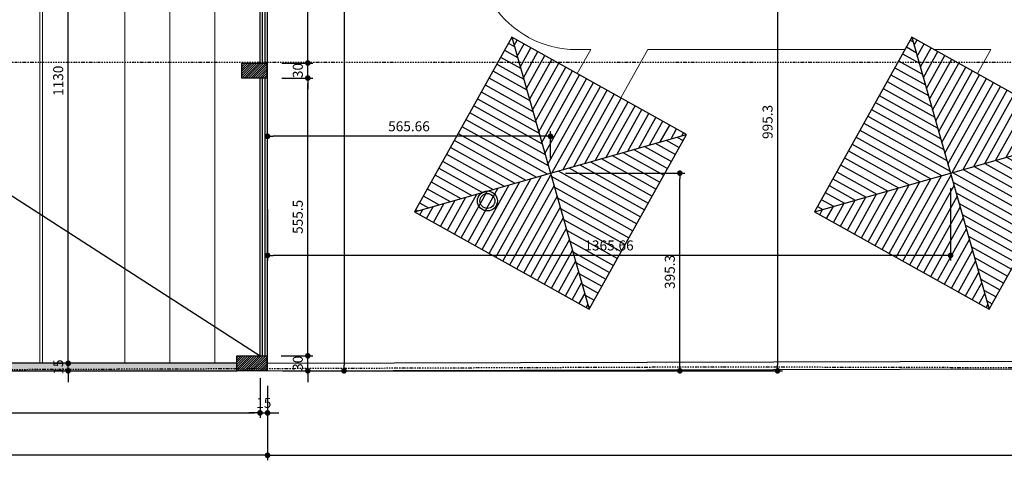
# Model space of a CAD drawing. Extents: x -10 to 425548, y -195476 to 25.
# Drawn here: x 415933 to 417902, y -192429 to -191548 of the extents above; entities that cross this region are included whole.
import ezdxf

# ---------------------------------------------------------------- set-up
doc = ezdxf.new("R2010")
doc.units = 0
doc.header["$LTSCALE"] = 10
doc.linetypes.add('DASHDOT2', pattern=[0.5, 0.25, -0.125, 0, -0.125])
for name, color, linetype in [('A-ALVA-AC', 7, 'Continuous'), ('A-ALVA-V', 1, 'Continuous'), ('A-DIMS-F', 20, 'Continuous'), ('A-ESQD', 5, 'Continuous'), ('A-GRAF-M', 184, 'Continuous'), ('S-ESTR-G', 182, 'Continuous'), ('S-ESTR-T', 210, 'Continuous'), ('T-251', 251, 'Continuous'), ('T-33', 33, 'Continuous'), ('U-LMTS-F', 194, 'DASHDOT2')]:
    doc.layers.add(name, color=color, linetype=linetype)
doc.styles.get("Standard").update_dxf_attribs({"font": 'ROMANS.shx'})
doc.dimstyles.new('COTA125', dxfattribs={"dimtxt": 20, "dimasz": 11.25, "dimexe": 10, "dimexo": 30, "dimgap": 10, "dimtad": 1, "dimdsep": 46, "dimtxsty": 'Standard', "dimblk1": 'DOT', "dimblk2": 'DOT', "dimsah": 1, "dimcen": 15, "dimclrd": 20, "dimclre": 20, "dimclrt": 170, "dimazin": 0, "dimtfac": 1, "dimtdec": 4, "dimtix": 1, "dimtmove": 1, "dimatfit": 3, "dimldrblk": 'DOT', "dimfxl": 0.035, "dimtolj": 1, "dimtzin": 0, "dimarcsym": 1})

# ---------------------------------------------------------------- blocks, each defined once
blk = doc.blocks.new('churras')
at = {"layer": 'T-33'}
h = blk.add_hatch(dxfattribs=at)
h.set_pattern_fill('ANSI31', color=34, scale=5, angle=225, style=0)
h.set_pattern_definition([(270, (396556.321, -53026.625), (15.875, -3e-15), [])])
h.paths.add_polyline_path([(396556.3, -52626.6), (396756.3, -52826.6), (396956.3, -52626.6)])
h.paths.add_polyline_path([(396756.3, -52826.6), (396556.3, -53026.6), (396956.3, -53026.6)])
h = blk.add_hatch(dxfattribs=at)
h.set_pattern_fill('ANSI31', color=34, scale=5, angle=135, style=0)
h.set_pattern_definition([(180, (396556.321, -53026.625), (-3e-15, -15.875), [])])
h.paths.add_polyline_path([(396956.3, -52626.6), (396756.3, -52826.6), (396956.3, -53026.6)])
h.paths.add_polyline_path([(396756.3, -52826.6), (396556.3, -52626.6), (396556.3, -53026.6)])
at = {"layer": 'A-ALVA-AC'}
blk.add_lwpolyline([(396556.3, -53026.6), (396956.3, -53026.6), (396956.3, -52626.6), (396556.3, -52626.6)], close=True, dxfattribs=at)
at = {"layer": 'T-33', "color": 34}
for p, q in [((396556.3, -53026.6), (396956.3, -52626.6)), ((396556.3, -52626.6), (396956.3, -53026.6))]:
    blk.add_line(p, q, dxfattribs=at)
blk = doc.blocks.new('DOT')
at = {"color": 0, "linetype": 'ByBlock'}
blk.add_line((-0.5, 0), (-1, 0), dxfattribs=at)
at = {"color": 0, "linetype": 'ByBlock', "const_width": 0.5}
blk.add_lwpolyline([(-0.25, 0, 1), (0.25, 0, 1)], format="xyb", close=True, dxfattribs=at)
blk = doc.blocks.new('*D230')
at = {"layer": 'A-DIMS-F', "color": 20, "lineweight": -2, "transparency": 16777216}
for p, q in [((412573.8, -192265.3), (412573.8, -192344.5)), ((416413.8, -192265.3), (416413.8, -192344.5)), ((412585, -192334.5), (416402.5, -192334.5))]:
    blk.add_line(p, q, dxfattribs=at)
at = {"layer": 'Defpoints', "color": 0, "transparency": 16777216}
for p in [(412573.8, -192235.3), (416413.8, -192235.3), (416413.8, -192334.5)]:
    blk.add_point(p, dxfattribs=at)
at = {"layer": 'A-DIMS-F', "color": 20, "lineweight": -2, "transparency": 16777216, "xscale": 11.25, "yscale": 11.25, "zscale": 11.25, "rotation": 180}
blk.add_blockref('DOT', (412573.8, -192334.5), dxfattribs=at)
at = {"layer": 'A-DIMS-F', "color": 20, "lineweight": -2, "transparency": 16777216, "xscale": 11.25, "yscale": 11.25, "zscale": 11.25}
blk.add_blockref('DOT', (416413.8, -192334.5), dxfattribs=at)
at = {"layer": 'A-DIMS-F', "color": 170, "transparency": 16777216, "insert": (414493.8, -192314.5), "char_height": 20, "attachment_point": 5}
blk.add_mtext('\\A1;3840', dxfattribs=at)
blk = doc.blocks.new('*D231')
at = {"layer": 'A-DIMS-F', "color": 20, "lineweight": -2, "transparency": 16777216}
for p, q in [((416413.8, -192265.3), (416413.8, -192344.5)), ((416428.8, -192280.3), (416428.8, -192344.5)), ((416402.5, -192334.5), (416391.3, -192334.5)), ((416413.8, -192334.5), (416428.8, -192334.5)), ((416440, -192334.5), (416451.3, -192334.5))]:
    blk.add_line(p, q, dxfattribs=at)
at = {"layer": 'Defpoints', "color": 0, "transparency": 16777216}
for p in [(416413.8, -192235.3), (416428.8, -192250.3), (416428.8, -192334.5)]:
    blk.add_point(p, dxfattribs=at)
at = {"layer": 'A-DIMS-F', "color": 20, "lineweight": -2, "transparency": 16777216, "xscale": 11.25, "yscale": 11.25, "zscale": 11.25}
blk.add_blockref('DOT', (416413.8, -192334.5), dxfattribs=at)
at = {"layer": 'A-DIMS-F', "color": 20, "lineweight": -2, "transparency": 16777216, "xscale": 11.25, "yscale": 11.25, "zscale": 11.25, "rotation": 180}
blk.add_blockref('DOT', (416428.8, -192334.5), dxfattribs=at)
at = {"layer": 'A-DIMS-F', "color": 170, "transparency": 16777216, "insert": (416421.3, -192314.5), "char_height": 20, "attachment_point": 5}
blk.add_mtext('\\A1;15', dxfattribs=at)
blk = doc.blocks.new('*D232')
at = {"layer": 'A-DIMS-F', "color": 20, "lineweight": -2, "transparency": 16777216}
for p, q in [((420213.8, -192270.3), (420213.8, -192429.3)), ((416428.8, -192280.3), (416428.8, -192429.3)), ((416440, -192419.3), (420202.5, -192419.3))]:
    blk.add_line(p, q, dxfattribs=at)
at = {"layer": 'Defpoints', "color": 0, "transparency": 16777216}
for p in [(416428.8, -192250.3), (420213.8, -192240.3), (420213.8, -192419.3)]:
    blk.add_point(p, dxfattribs=at)
at = {"layer": 'A-DIMS-F', "color": 20, "lineweight": -2, "transparency": 16777216, "xscale": 11.25, "yscale": 11.25, "zscale": 11.25, "rotation": 180}
blk.add_blockref('DOT', (416428.8, -192419.3), dxfattribs=at)
at = {"layer": 'A-DIMS-F', "color": 20, "lineweight": -2, "transparency": 16777216, "xscale": 11.25, "yscale": 11.25, "zscale": 11.25}
blk.add_blockref('DOT', (420213.8, -192419.3), dxfattribs=at)
at = {"layer": 'A-DIMS-F', "color": 170, "transparency": 16777216, "insert": (418321.3, -192399.3), "char_height": 20, "attachment_point": 5}
blk.add_mtext('\\A1;3785', dxfattribs=at)
blk = doc.blocks.new('*D237')
at = {"layer": 'A-DIMS-F', "color": 20, "lineweight": -2, "transparency": 16777216}
for p, q in [((412558.8, -192324.6), (412558.8, -192429.3)), ((416428.8, -192384.8), (416428.8, -192429.3)), ((416417.5, -192419.3), (412570, -192419.3))]:
    blk.add_line(p, q, dxfattribs=at)
at = {"layer": 'Defpoints', "color": 0, "transparency": 16777216}
for p in [(412558.8, -192294.6), (416428.8, -192354.8), (412558.8, -192419.3)]:
    blk.add_point(p, dxfattribs=at)
at = {"layer": 'A-DIMS-F', "color": 20, "lineweight": -2, "transparency": 16777216, "xscale": 11.25, "yscale": 11.25, "zscale": 11.25, "rotation": 180}
blk.add_blockref('DOT', (412558.8, -192419.3), dxfattribs=at)
at = {"layer": 'A-DIMS-F', "color": 20, "lineweight": -2, "transparency": 16777216, "xscale": 11.25, "yscale": 11.25, "zscale": 11.25}
blk.add_blockref('DOT', (416428.8, -192419.3), dxfattribs=at)
at = {"layer": 'A-DIMS-F', "color": 170, "transparency": 16777216, "insert": (414493.8, -192399.3), "char_height": 20, "attachment_point": 5}
blk.add_mtext('\\A1;3870', dxfattribs=at)
blk = doc.blocks.new('*D366')
at = {"layer": 'A-DIMS-F', "color": 20, "lineweight": -2, "transparency": 16777216}
for p, q in [((416509.3, -192209), (416509.3, -192197.8)), ((416456.1, -192220.3), (416519.3, -192220.3)), ((416509.3, -192250.3), (416509.3, -192220.3)), ((416458.8, -192250.3), (416519.3, -192250.3)), ((416509.3, -192261.5), (416509.3, -192272.8))]:
    blk.add_line(p, q, dxfattribs=at)
at = {"layer": 'Defpoints', "color": 0, "transparency": 16777216}
for p in [(416426.1, -192220.3), (416509.3, -192220.3), (416428.8, -192250.3)]:
    blk.add_point(p, dxfattribs=at)
at = {"layer": 'A-DIMS-F', "color": 20, "lineweight": -2, "transparency": 16777216, "xscale": 11.25, "yscale": 11.25, "zscale": 11.25}
for p, rotation in [((416509.3, -192220.3), 270), ((416509.3, -192250.3), 90)]:
    blk.add_blockref('DOT', p, dxfattribs=dict(at, rotation=rotation))
at = {"layer": 'A-DIMS-F', "color": 170, "transparency": 16777216, "insert": (416489.3, -192235.3), "char_height": 20, "attachment_point": 5, "rotation": 90}
blk.add_mtext('\\A1;30', dxfattribs=at)
blk = doc.blocks.new('*D367')
at = {"layer": 'A-DIMS-F', "color": 20, "lineweight": -2, "transparency": 16777216}
for p, q in [((416457.3, -191664.8), (416519.3, -191664.8)), ((416509.3, -192209), (416509.3, -191676)), ((416456.1, -192220.3), (416519.3, -192220.3))]:
    blk.add_line(p, q, dxfattribs=at)
at = {"layer": 'Defpoints', "color": 0, "transparency": 16777216}
for p in [(416427.3, -191664.8), (416509.3, -191664.8), (416426.1, -192220.3)]:
    blk.add_point(p, dxfattribs=at)
at = {"layer": 'A-DIMS-F', "color": 20, "lineweight": -2, "transparency": 16777216, "xscale": 11.25, "yscale": 11.25, "zscale": 11.25}
for p, rotation in [((416509.3, -191664.8), 90), ((416509.3, -192220.3), 270)]:
    blk.add_blockref('DOT', p, dxfattribs=dict(at, rotation=rotation))
at = {"layer": 'A-DIMS-F', "color": 170, "transparency": 16777216, "insert": (416489.3, -191942.5), "char_height": 20, "attachment_point": 5, "rotation": 90}
blk.add_mtext('\\A1;555.5', dxfattribs=at)
blk = doc.blocks.new('*D369')
at = {"layer": 'A-DIMS-F', "color": 20, "lineweight": -2, "transparency": 16777216}
for p, q in [((416509.3, -189725.3), (416591.7, -189725.3)), ((416581.7, -189736.5), (416581.7, -192239)), ((416509.3, -192250.3), (416591.7, -192250.3))]:
    blk.add_line(p, q, dxfattribs=at)
at = {"layer": 'Defpoints', "color": 0, "transparency": 16777216}
for p in [(416479.3, -189725.3), (416479.3, -192250.3), (416581.7, -192250.3)]:
    blk.add_point(p, dxfattribs=at)
at = {"layer": 'A-DIMS-F', "color": 20, "lineweight": -2, "transparency": 16777216, "xscale": 11.25, "yscale": 11.25, "zscale": 11.25}
for p, rotation in [((416581.7, -189725.3), 90), ((416581.7, -192250.3), 270)]:
    blk.add_blockref('DOT', p, dxfattribs=dict(at, rotation=rotation))
at = {"layer": 'A-DIMS-F', "color": 170, "transparency": 16777216, "insert": (416561.7, -190987.8), "char_height": 20, "attachment_point": 5, "rotation": 90}
blk.add_mtext('\\A1;2525', dxfattribs=at)
blk = doc.blocks.new('*D421')
at = {"layer": 'A-DIMS-F', "color": 20, "lineweight": -2, "transparency": 16777216}
for p, q in [((416428.8, -191825), (416428.8, -191771.3)), ((416994.4, -191825), (416994.4, -191771.3)), ((416983.2, -191781.3), (416440, -191781.3))]:
    blk.add_line(p, q, dxfattribs=at)
at = {"layer": 'Defpoints', "color": 0, "transparency": 16777216}
for p in [(416428.8, -191781.3), (416428.8, -191855), (416994.4, -191855)]:
    blk.add_point(p, dxfattribs=at)
at = {"layer": 'A-DIMS-F', "color": 20, "lineweight": -2, "transparency": 16777216, "xscale": 11.25, "yscale": 11.25, "zscale": 11.25, "rotation": 180}
blk.add_blockref('DOT', (416428.8, -191781.3), dxfattribs=at)
at = {"layer": 'A-DIMS-F', "color": 20, "lineweight": -2, "transparency": 16777216, "xscale": 11.25, "yscale": 11.25, "zscale": 11.25}
blk.add_blockref('DOT', (416994.4, -191781.3), dxfattribs=at)
at = {"layer": 'A-DIMS-F', "color": 170, "transparency": 16777216, "insert": (416711.6, -191761.3), "char_height": 20, "attachment_point": 5}
blk.add_mtext('\\A1;565.66', dxfattribs=at)
blk = doc.blocks.new('*D422')
at = {"layer": 'A-DIMS-F', "color": 20, "lineweight": -2, "transparency": 16777216}
for p, q in [((417794.4, -191885), (417794.4, -192029.6)), ((416428.8, -191927.2), (416428.8, -192029.6)), ((417783.2, -192019.6), (416440, -192019.6))]:
    blk.add_line(p, q, dxfattribs=at)
at = {"layer": 'Defpoints', "color": 0, "transparency": 16777216}
for p in [(417794.4, -191855), (416428.8, -191897.2), (416428.8, -192019.6)]:
    blk.add_point(p, dxfattribs=at)
at = {"layer": 'A-DIMS-F', "color": 20, "lineweight": -2, "transparency": 16777216, "xscale": 11.25, "yscale": 11.25, "zscale": 11.25, "rotation": 180}
blk.add_blockref('DOT', (416428.8, -192019.6), dxfattribs=at)
at = {"layer": 'A-DIMS-F', "color": 20, "lineweight": -2, "transparency": 16777216, "xscale": 11.25, "yscale": 11.25, "zscale": 11.25}
blk.add_blockref('DOT', (417794.4, -192019.6), dxfattribs=at)
at = {"layer": 'A-DIMS-F', "color": 170, "transparency": 16777216, "insert": (417111.6, -191999.6), "char_height": 20, "attachment_point": 5}
blk.add_mtext('\\A1;1365.66', dxfattribs=at)
blk = doc.blocks.new('*D426')
at = {"layer": 'A-DIMS-F', "color": 20, "lineweight": -2, "transparency": 16777216}
for p, q in [((417024.4, -191855), (417263.1, -191855)), ((417253.1, -192239), (417253.1, -191866.2)), ((416571.7, -192250.3), (417263.1, -192250.3))]:
    blk.add_line(p, q, dxfattribs=at)
at = {"layer": 'Defpoints', "color": 0, "transparency": 16777216}
for p in [(416994.4, -191855), (417253.1, -191855), (416541.7, -192250.3)]:
    blk.add_point(p, dxfattribs=at)
at = {"layer": 'A-DIMS-F', "color": 20, "lineweight": -2, "transparency": 16777216, "xscale": 11.25, "yscale": 11.25, "zscale": 11.25}
for p, rotation in [((417253.1, -191855), 90), ((417253.1, -192250.3), 270)]:
    blk.add_blockref('DOT', p, dxfattribs=dict(at, rotation=rotation))
at = {"layer": 'A-DIMS-F', "color": 170, "transparency": 16777216, "insert": (417233.1, -192052.6), "char_height": 20, "attachment_point": 5, "rotation": 90}
blk.add_mtext('\\A1;395.3', dxfattribs=at)
blk = doc.blocks.new('*D427')
at = {"layer": 'A-DIMS-F', "color": 20, "lineweight": -2, "transparency": 16777216}
for p, q in [((417424.4, -191255), (417458.5, -191255)), ((417448.5, -191266.2), (417448.5, -192239)), ((417209.2, -192250.3), (417458.5, -192250.3))]:
    blk.add_line(p, q, dxfattribs=at)
at = {"layer": 'Defpoints', "color": 0, "transparency": 16777216}
for p in [(417394.4, -191255), (417179.2, -192250.3), (417448.5, -192250.3)]:
    blk.add_point(p, dxfattribs=at)
at = {"layer": 'A-DIMS-F', "color": 20, "lineweight": -2, "transparency": 16777216, "xscale": 11.25, "yscale": 11.25, "zscale": 11.25}
for p, rotation in [((417448.5, -191255), 90), ((417448.5, -192250.3), 270)]:
    blk.add_blockref('DOT', p, dxfattribs=dict(at, rotation=rotation))
at = {"layer": 'A-DIMS-F', "color": 170, "transparency": 16777216, "insert": (417428.5, -191752.6), "char_height": 20, "attachment_point": 5, "rotation": 90}
blk.add_mtext('\\A1;995.3', dxfattribs=at)
blk = doc.blocks.new('pil2')
at = {"layer": 'S-ESTR-T'}
h = blk.add_hatch(dxfattribs=at)
h.set_pattern_fill('ANSI31', color=256, angle=180, style=0)
h.set_pattern_definition([(225, (416377.3083, -191619.8547), (2.24506, -2.24506), [])])
h.paths.add_polyline_path([(416427.3, -191664.8), (416377.3, -191664.8), (416377.3, -191634.8), (416427.3, -191634.8)])
h = blk.add_hatch(dxfattribs=at)
h.set_pattern_fill('ANSI31', color=256, angle=180, style=0)
h.set_pattern_definition([(225, (416377.3083, -192205.3547), (2.24506, -2.24506), [])])
h.paths.add_polyline_path([(416427.3, -192250.3), (416367.3, -192250.3), (416367.3, -192220.3), (416427.3, -192220.3)])
at = {"layer": 'S-ESTR-G'}
for points in [[(416427.3, -191664.8), (416377.3, -191664.8), (416377.3, -191634.8), (416427.3, -191634.8)], [(416427.3, -192250.3), (416367.3, -192250.3), (416367.3, -192220.3), (416427.3, -192220.3)]]:
    blk.add_lwpolyline(points, close=True, dxfattribs=at)
blk = doc.blocks.new('*D572')
at = {"layer": 'A-DIMS-F', "color": 20, "lineweight": -2, "transparency": 16777216}
for p, q in [((416030.3, -192224), (416030.3, -192212.8)), ((416002.5, -192235.3), (416020.3, -192235.3)), ((416002.5, -192250.3), (416020.3, -192250.3)), ((416030.3, -192250.3), (416030.3, -192235.3)), ((416030.3, -192261.5), (416030.3, -192272.8))]:
    blk.add_line(p, q, dxfattribs=at)
at = {"layer": 'Defpoints', "color": 0, "transparency": 16777216}
for p in [(416030.3, -192235.3), (416032.5, -192235.3), (416032.5, -192250.3)]:
    blk.add_point(p, dxfattribs=at)
at = {"layer": 'A-DIMS-F', "color": 20, "lineweight": -2, "transparency": 16777216, "xscale": 11.25, "yscale": 11.25, "zscale": 11.25}
for p, rotation in [((416030.3, -192235.3), 270), ((416030.3, -192250.3), 90)]:
    blk.add_blockref('DOT', p, dxfattribs=dict(at, rotation=rotation))
at = {"layer": 'A-DIMS-F', "color": 170, "transparency": 16777216, "insert": (416010.3, -192242.8), "char_height": 20, "attachment_point": 5, "rotation": 90}
blk.add_mtext('\\A1;15', dxfattribs=at)
blk = doc.blocks.new('*D573')
at = {"layer": 'A-DIMS-F', "color": 20, "lineweight": -2, "transparency": 16777216}
for p, q in [((416068.8, -191105.3), (416020.3, -191105.3)), ((416030.3, -192224), (416030.3, -191116.5)), ((416002.5, -192235.3), (416020.3, -192235.3))]:
    blk.add_line(p, q, dxfattribs=at)
at = {"layer": 'Defpoints', "color": 0, "transparency": 16777216}
for p in [(416030.3, -191105.3), (416098.8, -191105.3), (416032.5, -192235.3)]:
    blk.add_point(p, dxfattribs=at)
at = {"layer": 'A-DIMS-F', "color": 20, "lineweight": -2, "transparency": 16777216, "xscale": 11.25, "yscale": 11.25, "zscale": 11.25}
for p, rotation in [((416030.3, -191105.3), 90), ((416030.3, -192235.3), 270)]:
    blk.add_blockref('DOT', p, dxfattribs=dict(at, rotation=rotation))
at = {"layer": 'A-DIMS-F', "color": 170, "transparency": 16777216, "insert": (416010.3, -191670.3), "char_height": 20, "attachment_point": 5, "rotation": 90}
blk.add_mtext('\\A1;1130', dxfattribs=at)
blk = doc.blocks.new('*D579')
at = {"layer": 'A-DIMS-F', "color": 20, "lineweight": -2, "transparency": 16777216}
for p, q in [((416509.3, -191623.5), (416509.3, -191612.3)), ((416457.3, -191634.8), (416519.3, -191634.8)), ((416509.3, -191664.8), (416509.3, -191634.8)), ((416457.3, -191664.8), (416519.3, -191664.8)), ((416509.3, -191676), (416509.3, -191687.3))]:
    blk.add_line(p, q, dxfattribs=at)
at = {"layer": 'Defpoints', "color": 0, "transparency": 16777216}
for p in [(416427.3, -191634.8), (416509.3, -191634.8), (416427.3, -191664.8)]:
    blk.add_point(p, dxfattribs=at)
at = {"layer": 'A-DIMS-F', "color": 20, "lineweight": -2, "transparency": 16777216, "xscale": 11.25, "yscale": 11.25, "zscale": 11.25}
for p, rotation in [((416509.3, -191634.8), 270), ((416509.3, -191664.8), 90)]:
    blk.add_blockref('DOT', p, dxfattribs=dict(at, rotation=rotation))
at = {"layer": 'A-DIMS-F', "color": 170, "transparency": 16777216, "insert": (416489.3, -191649.8), "char_height": 20, "attachment_point": 5, "rotation": 90}
blk.add_mtext('\\A1;30', dxfattribs=at)
blk = doc.blocks.new('*D580')
at = {"layer": 'A-DIMS-F', "color": 20, "lineweight": -2, "transparency": 16777216}
for p, q in [((416457.3, -191103.8), (416519.3, -191103.8)), ((416509.3, -191623.5), (416509.3, -191115)), ((416457.3, -191634.8), (416519.3, -191634.8))]:
    blk.add_line(p, q, dxfattribs=at)
at = {"layer": 'Defpoints', "color": 0, "transparency": 16777216}
for p in [(416427.3, -191103.8), (416509.3, -191103.8), (416427.3, -191634.8)]:
    blk.add_point(p, dxfattribs=at)
at = {"layer": 'A-DIMS-F', "color": 20, "lineweight": -2, "transparency": 16777216, "xscale": 11.25, "yscale": 11.25, "zscale": 11.25}
for p, rotation in [((416509.3, -191103.8), 90), ((416509.3, -191634.8), 270)]:
    blk.add_blockref('DOT', p, dxfattribs=dict(at, rotation=rotation))
at = {"layer": 'A-DIMS-F', "color": 170, "transparency": 16777216, "insert": (416489.3, -191369.3), "char_height": 20, "attachment_point": 5, "rotation": 90}
blk.add_mtext('\\A1;531', dxfattribs=at)

msp = doc.modelspace()

# ---------------------------------------------------------------- hatches: boundary and pattern name
at = {"layer": 'T-251'}
h = msp.add_hatch(color=252, dxfattribs=at)
h.paths.add_polyline_path([(405830.8, -186325.239), (405830.8, -186325.239), (405830.801, -186339.687), (405830.801, -186337.743), (405830.802, -186330.21), (405830.8, -186325.239), (405830.801, -186340.236), (405830.801, -186339.687), (405830.8, -186325.239), (405830.8, -186310.239), (405815.804, -186310.278), (405815.804, -186325.278), (405223.753, -186325.278), (405223.753, -186340.278), (405830.797, -186340.278)])
h.paths.add_polyline_path([(405300.213, -188815.278), (405435.213, -188815.279), (405435.213, -188800.279), (405435.213, -188795.279), (405420.213, -188795.279), (405420.213, -188800.279), (405300.213, -188800.279), (405300.213, -188795.279), (405285.214, -188795.279), (405285.214, -188800.279), (405216.375, -188800.279), (405216.375, -188815.279), (405285.213, -188815.277), (405285.213, -189230.278), (405169.721, -189230.278), (405169.721, -189245.278), (405381.738, -189245.277), (405384.726, -189245.31), (405384.726, -189230.278), (405300.213, -189230.278)], flags=16)
h.paths.add_polyline_path([(403996.209, -188865.26), (404006.209, -188865.26), (404006.209, -188850.261), (403981.209, -188850.261), (403981.209, -189015.26), (403976.209, -189015.26), (403976.209, -189030.26), (403981.209, -189030.26), (403981.209, -189230.273), (403911.209, -189230.275), (403911.209, -189245.278), (404104.959, -189245.278), (404104.959, -189230.274), (403996.209, -189230.273)], flags=16)
h.paths.add_polyline_path([(402656.286, -188710.244), (402671.286, -188710.25), (402671.3, -188700.25), (403816.209, -188700.259), (403816.209, -188710.268), (403831.209, -188710.274), (403831.209, -188700.274), (403836.246, -188700.208), (403836.252, -188685.221), (403831.209, -188685.274), (403831.209, -188455.273), (403816.209, -188455.273), (403816.209, -188685.274), (402656.3, -188685.25)])
h.paths.add_polyline_path([(423213.753, -191140.273), (420213.753, -191140.273), (420213.753, -192240.273), (423213.753, -192240.273)])
h.paths.add_polyline_path([(420228.753, -192225.273), (420228.753, -191940.273), (423198.753, -191940.273), (423198.753, -192225.273)], flags=16)
h.paths.add_polyline_path([(420228.753, -191925.273), (420228.753, -191155.273), (423198.753, -191155.273), (423198.753, -191925.273)], flags=16)
h.paths.add_polyline_path([(406436.231, -189245.276), (406436.231, -189230.276), (406311.231, -189230.276), (406311.231, -189245.279)], flags=17)
h.paths.add_polyline_path([(404536.253, -186075.273), (404536.253, -186060.273), (404623.753, -186060.273), (404623.753, -186325.278), (404743.753, -186325.278), (404743.753, -186340.278), (404608.753, -186340.278), (404608.753, -186075.273)])
h.paths.add_polyline_path([(404056.253, -186075.273), (403996.209, -186075.273), (403996.189, -186550.278), (403981.195, -186550.272), (403981.209, -186075.273), (403853.709, -186075.273), (403853.709, -186060.273), (404056.254, -186060.273)])
h.paths.add_polyline_path([(403981.215, -186860.285), (403996.207, -186860.279), (403996.207, -186865.273), (405568.809, -186865.273), (405568.809, -186810.273), (405588.809, -186810.273), (405588.809, -186860.273), (405788.809, -186860.273), (405788.809, -186660.273), (405588.809, -186660.273), (405588.809, -186710.273), (405568.809, -186710.273), (405568.809, -186640.273), (405808.809, -186640.273), (405808.809, -186864.273), (406108.798, -186864.273), (406108.798, -186615.273), (406138.798, -186615.273), (406138.798, -186630.273), (406123.798, -186630.273), (406123.798, -187265.273), (406108.798, -187265.273), (406108.798, -186880.273), (405568.809, -186880.273), (405371.253, -186880.273), (405371.253, -187180.273), (405356.253, -187180.273), (405356.253, -186880.273), (404621.253, -186880.273), (404621.253, -188435.319), (405231.591, -188435.319), (405231.597, -188450.277), (404621.253, -188450.273), (404621.253, -188573.116), (404606.253, -188573.11), (404606.253, -186880.273), (403996.209, -186880.273), (403996.209, -188685.273), (404606.253, -188685.273), (404606.259, -188673.11), (404621.259, -188673.116), (404621.259, -188685.273), (404735.552, -188685.32), (404735.546, -188700.228), (403936.246, -188699.902), (403936.252, -188685.263), (403981.209, -188685.278)])
h.paths.add_polyline_path([(406070.798, -186325.237), (406070.798, -186310.237), (406055.798, -186310.237), (406055.798, -186340.237), (406100.809, -186340.237), (406100.809, -186325.274)])
h.paths.add_polyline_path([(406108.831, -186390.278), (406108.831, -186375.278), (406138.798, -186375.278), (406138.798, -186390.278)])
h.paths.add_polyline_path([(403103.709, -186060.273), (403373.709, -186060.273), (403373.709, -186075.273), (403313.753, -186075.273), (403313.753, -186100.273), (403163.753, -186100.273), (403163.753, -186075.273), (403103.709, -186075.273)])
h.paths.add_polyline_path([(402353.709, -186060.273), (402623.709, -186060.273), (402623.709, -186075.273), (402563.709, -186075.273), (402563.709, -186100.273), (402413.709, -186100.273), (402413.709, -186075.273), (402353.709, -186075.273)])
h.paths.add_polyline_path([(405356.253, -187823.773), (405371.253, -187823.773), (405371.253, -188435.273), (405395.916, -188435.273), (405395.91, -188450.278), (405331.597, -188450.28), (405331.597, -188435.273), (405356.253, -188435.273)], flags=17)
h.paths.add_polyline_path([(405495.91, -188450.319), (405495.916, -188435.273), (406108.798, -188435.273), (406108.798, -187745.278), (406123.798, -187745.278), (406123.798, -188450.273), (405613.709, -188450.273), (405613.695, -188460.273), (405598.709, -188460.267), (405598.709, -188450.279)], flags=17)
h.paths.add_polyline_path([(403056.244, -189230.272), (403306.244, -189230.272), (403306.244, -189245.278), (403056.244, -189245.278)], flags=17)
h.paths.add_polyline_path([(403706.244, -189245.272), (403851.209, -189245.275), (403851.209, -189230.275), (403831.209, -189230.273), (403831.209, -189030.26), (403896.209, -189030.26), (403896.209, -189015.26), (403831.209, -189015.259), (403831.209, -188865.259), (403896.209, -188865.26), (403896.209, -188850.261), (403831.209, -188850.26), (403831.209, -188810.274), (403816.209, -188810.274), (403816.209, -188850.259), (403709.249, -188850.259), (403709.249, -188865.259), (403816.209, -188865.259), (403816.209, -189230.273), (403706.244, -189230.272)], flags=17)
h.paths.add_polyline_path([(404729.709, -189245.269), (404504.959, -189245.278), (404504.959, -189230.277), (404613.709, -189230.278), (404613.709, -188865.263), (404096.209, -188865.261), (404096.209, -188850.261), (404628.709, -188850.263), (404628.709, -189230.278), (404729.709, -189230.278)], flags=16)
h.paths.add_polyline_path([(405019.721, -189245.278), (404879.709, -189245.278), (404879.709, -189230.278), (404980.709, -189230.278), (404980.709, -188924.273), (404860.709, -188924.273), (404860.709, -189110.278), (404748.709, -189110.278), (404748.709, -188914.278), (404761.709, -188914.278), (404761.709, -189097.278), (404847.709, -189097.278), (404847.709, -188700.273), (404835.546, -188700.273), (404835.552, -188685.272), (404975.097, -188685.273), (404975.097, -188700.27), (404862.709, -188700.268), (404862.709, -188909.273), (405080.694, -188909.273), (405080.694, -188700.273), (405075.097, -188700.273), (405075.097, -188685.273), (405300.213, -188685.274), (405300.213, -188705.279), (405285.213, -188705.279), (405285.213, -188700.275), (405095.694, -188700.275), (405095.694, -188924.273), (404995.709, -188924.273), (404995.709, -189230.278), (405019.721, -189230.278)], flags=17)
edge = h.paths.add_edge_path(flags=17)
edge.add_line((404104.959, -189245.275), (404104.959, -189230.274))
edge.add_line((404104.959, -189230.274), (403996.209, -189230.273))
edge.add_line((403996.209, -189230.273), (403996.209, -188865.26))
edge.add_line((403996.209, -188865.26), (404006.209, -188865.26))
edge.add_line((404006.209, -188865.26), (404006.209, -188850.261))
edge.add_line((404006.209, -188850.261), (403981.209, -188850.261))
edge.add_line((403981.209, -188850.261), (403981.209, -189015.26))
edge.add_line((403981.209, -189015.26), (403976.209, -189015.26))
edge.add_line((403976.209, -189015.26), (403976.209, -189030.26))
edge.add_line((403976.209, -189030.26), (403981.209, -189030.26))
edge.add_line((403981.209, -189030.26), (403981.209, -189230.273))
edge.add_line((403981.209, -189230.273), (403911.209, -189230.275))
edge.add_line((403911.209, -189230.275), (403911.209, -189245.278))
edge.add_line((403911.209, -189245.278), (404104.959, -189245.278))
edge.add_line((405384.726, -189245.31), (405384.726, -189230.278))
edge.add_line((405384.726, -189230.278), (405300.213, -189230.278))
edge.add_line((405300.213, -189230.278), (405300.213, -188815.278))
edge.add_line((405300.213, -188815.278), (405435.213, -188815.279))
edge.add_line((405435.213, -188815.279), (405435.213, -188800.279))
edge.add_line((405435.213, -188800.279), (405435.213, -188795.279))
edge.add_line((405435.213, -188795.279), (405420.213, -188795.279))
edge.add_line((405420.213, -188795.279), (405420.213, -188800.279))
edge.add_line((405420.213, -188800.279), (405300.213, -188800.279))
edge.add_line((405300.213, -188800.279), (405300.213, -188795.279))
edge.add_line((405300.213, -188795.279), (405285.214, -188795.279))
edge.add_line((405285.214, -188795.279), (405285.214, -188800.279))
edge.add_line((405285.214, -188800.279), (405216.375, -188800.279))
edge.add_line((405216.375, -188800.279), (405216.375, -188815.279))
edge.add_line((405216.375, -188815.279), (405285.213, -188815.277))
edge.add_line((405285.213, -188815.277), (405285.213, -189230.278))
edge.add_line((405285.213, -189230.278), (405169.721, -189230.278))
edge.add_line((405169.721, -189230.278), (405170.461, -189245.276))
edge.add_line((405170.461, -189245.276), (405373.521, -189245.278))
h.paths.add_polyline_path([(406413.709, -188600.273), (406413.709, -189030.273), (406398.709, -189030.273), (406398.709, -188585.273), (406513.753, -188585.273), (406513.753, -188600.273)])
h.paths.add_polyline_path([(406913.731, -188585.273), (407029.309, -188585.273), (407029.309, -188600.273), (406913.731, -188600.273)])
h.paths.add_polyline_path([(408563.776, -188585.273), (408463.753, -188585.273), (408463.753, -188600.273), (408563.776, -188600.273)])
h.paths.add_polyline_path([(406038.709, -189035.274), (406053.709, -189035.274), (406053.709, -188960.273), (406033.709, -188960.273), (406033.709, -189010.273), (405833.709, -189010.273), (405833.709, -188810.273), (406033.709, -188810.273), (406033.709, -188860.273), (406053.709, -188860.273), (406053.709, -188790.273), (405813.709, -188790.273), (405813.709, -189030.273), (406038.709, -189030.273)], flags=16)
h.paths.add_polyline_path([(405534.726, -189230.263), (405534.726, -189245.276), (406141.231, -189245.278), (406141.231, -189230.278), (406053.709, -189230.278), (406053.709, -189125.274), (406038.709, -189125.274), (406038.709, -189230.278), (405613.709, -189230.278), (405613.701, -188630.275), (405598.709, -188630.269), (405598.709, -188685.275), (405420.213, -188685.274), (405420.213, -188705.279), (405435.213, -188705.279), (405435.213, -188700.273), (405598.709, -188700.271), (405598.709, -189230.278)], flags=17)
h.paths.add_polyline_path([(402496.253, -188380.272), (402496.253, -188365.272), (402257.817, -188365.272), (402257.817, -188380.272)])
h.paths.add_polyline_path([(400628.753, -186075.273), (401123.709, -186075.273), (401123.709, -186060.273), (400613.753, -186060.273), (400613.753, -189205.278), (400628.753, -189205.278), (400628.753, -188255.289), (401118.753, -188255.289), (401118.774, -188262.788), (401133.746, -188262.794), (401133.753, -188240.289), (400628.753, -188240.289)])
h.paths.add_polyline_path([(401603.709, -186060.273), (401873.709, -186060.273), (401873.709, -186075.273), (401813.709, -186075.273), (401813.709, -186100.273), (401663.709, -186100.273), (401663.709, -186075.273), (401603.709, -186075.273)])
h.paths.add_polyline_path([(404254.959, -189230.279), (404354.959, -189230.279), (404354.959, -189245.314), (404254.959, -189245.314)], flags=17)
h.paths.add_polyline_path([(402656.244, -189245.278), (402656.244, -189230.254), (402496.253, -189230.254), (402496.253, -188900.25), (402746.243, -188900.25), (402746.243, -188885.25), (402671.292, -188885.25), (402671.292, -188880.251), (402656.3, -188880.245), (402656.3, -188885.25), (402496.253, -188885.25), (402496.253, -188595.278), (402481.253, -188595.278), (402481.253, -189230.254), (402272.817, -189230.254), (402272.817, -189221.534), (402257.817, -189221.534), (402257.817, -189230.236), (401922.75, -189230.278), (401922.75, -189155.278), (401907.75, -189155.278), (401907.75, -189230.278), (400968.753, -189230.278), (400968.753, -188920.264), (401430.75, -188920.263), (401430.75, -189046.175), (401445.75, -189046.175), (401445.75, -188970.264), (401907.75, -188970.264), (401907.75, -189040.5), (401972.783, -189040.5), (401972.783, -189025.5), (401922.75, -189025.5), (401922.75, -188800.506), (402082.783, -188800.506), (402082.783, -189025.5), (402072.783, -189025.5), (402072.783, -189040.5), (402082.783, -189040.5), (402082.783, -189121.5), (402097.783, -189121.5), (402097.783, -189040.5), (402257.817, -189040.5), (402257.817, -189121.534), (402272.817, -189121.534), (402272.817, -188703.995), (402257.817, -188703.995), (402257.817, -188785.529), (402207.783, -188785.529), (402207.783, -188800.529), (402257.817, -188800.529), (402257.817, -189025.524), (402097.783, -189025.524), (402097.783, -188800.529), (402107.783, -188800.529), (402107.783, -188785.529), (402097.783, -188785.529), (402097.783, -188704.029), (402082.783, -188704.029), (402082.783, -188785.529), (401907.75, -188785.529), (401907.75, -188955.264), (401445.75, -188955.264), (401445.75, -188777.282), (401430.753, -188777.282), (401430.75, -188905.264), (400968.753, -188905.265), (400968.753, -188595.272), (401907.75, -188595.272), (401907.75, -188660.317), (401922.75, -188660.317), (401922.75, -188595.271), (402257.817, -188595.271), (402257.817, -188603.995), (402272.817, -188603.995), (402272.817, -188580.272), (401133.753, -188580.286), (401133.733, -188572.795), (401118.733, -188572.789), (401118.753, -188580.286), (400953.753, -188580.288), (400953.753, -189230.232), (400633.753, -189230.232), (400633.753, -189245.278)])
h.paths.add_polyline_path([(408063.776, -188600.273), (407988.776, -188600.273), (407988.776, -188665.275), (407978.735, -188665.275), (407978.735, -188600.273), (407878.735, -188600.273), (407878.735, -188665.275), (407868.694, -188665.275), (407868.694, -188600.273), (407429.287, -188600.273), (407429.287, -188585.273), (408063.776, -188585.273)])
h.paths.add_polyline_path([(412573.754, -192235.273), (412573.754, -189205.278), (410563.754, -189205.278), (410563.754, -188585.273), (408963.753, -188585.273), (408963.753, -189095.751), (408978.754, -189095.751), (408978.754, -188795.279), (408983.754, -188795.279), (408983.754, -188780.279), (408978.754, -188780.279), (408978.754, -188600.279), (409151.254, -188600.279), (409151.254, -188780.279), (409083.754, -188780.279), (409083.754, -188795.279), (409088.753, -188795.279), (409088.753, -188807.779), (409103.753, -188807.779), (409103.753, -188795.279), (409166.254, -188795.279), (409166.254, -188600.279), (409278.736, -188600.279), (409278.736, -188660.279), (409293.736, -188660.279), (409293.736, -188600.279), (410033.754, -188600.284), (410033.754, -188907.78), (409293.735, -188907.777), (409293.735, -188784.809), (409278.735, -188784.809), (409278.735, -188967.777), (409103.753, -188967.78), (409103.753, -188897.779), (409088.753, -188897.779), (409088.753, -188992.78), (409103.753, -188992.78), (409103.753, -188982.78), (409278.735, -188982.782), (409278.735, -189045.751), (409293.735, -189045.751), (409293.735, -188922.782), (410033.754, -188922.78), (410033.754, -189230.275), (409293.736, -189230.28), (409293.736, -189170.28), (409278.736, -189170.28), (409278.736, -189230.28), (409103.753, -189230.28), (409103.753, -189082.78), (409088.753, -189082.78), (409088.753, -189245.284), (410058.754, -189245.284), (410058.754, -189230.283), (410048.754, -189230.283), (410048.754, -188600.28), (410548.754, -188600.28), (410548.754, -189230.284), (410148.748, -189230.243), (410148.748, -189245.244), (410548.755, -189245.283), (410548.754, -192235.273), (400628.754, -192235.273), (400628.754, -189245.278), (400613.753, -189245.278), (400613.754, -192250.273), (416367.309, -192250.273), (416367.309, -192235.273)])
h.paths.add_polyline_path([(410563.754, -189220.278), (412558.754, -189220.278), (412558.754, -192235.273), (410563.754, -192235.273)], flags=16)

# ---------------------------------------------------------------- linework, layer by layer
at = {"layer": 'A-ALVA-AC'}
for p, q in [((416428.754, -192250.273), (416428.754, -189725.273)), ((416413.754, -191634.773), (416413.754, -191103.773)), ((416413.754, -192220.273), (416413.754, -191664.773)), ((416428.714, -192235.273), (420213.713, -192225.273)), ((416427.309, -192250.273), (420213.753, -192240.273))]:
    msp.add_line(p, q, dxfattribs=at)
msp.add_lwpolyline([(400613.754, -192250.273), (416367.309, -192250.273), (416367.309, -192235.273), (412573.754, -192235.273)], dxfattribs=at)
for radius in [20, 15]:
    msp.add_circle((416868.411, -191910.668), radius, dxfattribs=at)
at = {"layer": 'A-ALVA-V'}
msp.add_line((412573.756, -189745.273), (416413.754, -192220.273), dxfattribs=at)
at = {"layer": 'A-ESQD'}
for p, q in [((416418.754, -191634.773), (416418.754, -191103.773)), ((416423.754, -191634.773), (416423.754, -191103.773)), ((416418.754, -192220.273), (416418.754, -191664.773)), ((416423.754, -192220.273), (416423.754, -191664.773))]:
    msp.add_line(p, q, dxfattribs=at)
at = {"layer": 'A-GRAF-M', "linetype": 'DASHDOT2'}
msp.add_line((399950.267, -191633.037), (423293.259, -191633.037), dxfattribs=at)
at = {"layer": 'T-251', "lineweight": 0}
for p, q in [((415973.754, -192235.273), (415973.754, -190125.273)), ((415973.754, -192235.273), (415973.754, -190125.273)), ((415978.754, -192235.273), (415978.754, -190120.273)), ((415978.754, -192235.273), (415978.754, -190120.273)), ((416143.753, -191205.274), (416143.754, -192235.273)), ((416233.753, -191205.275), (416233.754, -192235.273)), ((416323.753, -191205.275), (416323.754, -192235.273)), ((417046.441, -191607.9), (417074.904, -191607.9)), ((417074.904, -191607.9), (417048.125, -191655.937)), ((417135.47, -191704.628), (417189.392, -191607.9)), ((417189.392, -191607.9), (417703.171, -191607.9)), ((417761.953, -191607.9), (417874.904, -191607.9)), ((417874.904, -191607.9), (417848.125, -191655.937))]:
    msp.add_line(p, q, dxfattribs=at)
msp.add_arc((417046.441, -191407.9), 200, 157.147051, 270, dxfattribs=at)
at = {"layer": 'U-LMTS-F'}
msp.add_lwpolyline([(413064.133, -192258.818), (412075.346, -192281.137), (405832.381, -192260.277), (399515.022, -192260.271), (395212.73, -192274.643), (389797.792, -192343.08), (391016.495, -183946.848), (394608.923, -183843.859), (395021.464, -183844.724), (408356.917, -183459.796), (408027.169, -184675.615), (410510.45, -186446.51), (413717.236, -187751.19), (415280.152, -187977.118), (416682.999, -188821.849), (419640.615, -189270.419), (423504.314, -190246.447), (425548.217, -190907.621), (425357.95, -192263.799), (417337.191, -192242.84)], close=True, dxfattribs=at)

# ---------------------------------------------------------------- block references
at = {"layer": 'A-ALVA-AC', "rotation": 330.8619860069946}
for p in [(96169.935, 47473.012), (96969.935, 47473.012)]:
    msp.add_blockref('churras', p, dxfattribs=at)
at = {"layer": 'S-ESTR-G'}
msp.add_blockref('pil2', (0, 0), dxfattribs=at)

# ---------------------------------------------------------------- dimensions: what is measured, and where the dimension line sits
at = {"layer": 'A-DIMS-F'}
for base, p1, p2, picture, middle in [((416581.674, -192250.273), (416479.293, -189725.273), (416479.293, -192250.273), '*D369', (416561.674, -190987.773)), ((416030.341, -191105.275), (416032.459, -192235.273), (416098.754, -191105.275), '*D573', (416010.341, -191670.274)), ((416509.293, -191103.773), (416427.309, -191634.773), (416427.309, -191103.773), '*D580', (416489.293, -191369.273)), ((417448.534, -192250.273), (417394.414, -191254.972), (417179.185, -192250.273), '*D427', (417428.534, -191752.623)), ((416509.293, -191634.773), (416427.309, -191664.773), (416427.309, -191634.773), '*D579', (416489.293, -191649.773)), ((416509.293, -191664.773), (416426.074, -192220.273), (416427.309, -191664.773), '*D367', (416489.293, -191942.523)), ((417253.11, -191854.972), (416541.665, -192250.273), (416994.414, -191854.972), '*D426', (417233.11, -192052.623)), ((416030.341, -192235.273), (416032.459, -192250.273), (416032.459, -192235.273), '*D572', (416010.341, -192242.773)), ((416509.293, -192220.273), (416428.754, -192250.273), (416426.074, -192220.273), '*D366', (416489.293, -192235.273))]:
    dim = msp.add_linear_dim(base=base, p1=p1, p2=p2, angle=90, dimstyle='COTA125', dxfattribs=at)
    dim.commit()
    dim.dimension.update_dxf_attribs({"geometry": picture, "text_midpoint": middle})
for base, p1, p2, picture, middle in [((416428.754, -191781.294), (416994.414, -191854.972), (416428.754, -191854.972), '*D421', (416711.584, -191761.294)), ((416428.754, -192019.599), (417794.414, -191854.972), (416428.754, -191897.225), '*D422', (417111.584, -191999.599)), ((416413.754, -192334.495), (412573.754, -192235.273), (416413.754, -192235.273), '*D230', (414493.754, -192314.495)), ((416428.754, -192334.495), (416413.754, -192235.273), (416428.754, -192250.273), '*D231', (416421.254, -192314.495)), ((420213.753, -192419.311), (416428.754, -192250.273), (420213.753, -192240.273), '*D232', (418321.253, -192399.311)), ((412558.754, -192419.311), (416428.754, -192354.792), (412558.754, -192294.579), '*D237', (414493.754, -192399.311))]:
    dim = msp.add_linear_dim(base=base, p1=p1, p2=p2, dimstyle='COTA125', dxfattribs=at)
    dim.commit()
    dim.dimension.update_dxf_attribs({"geometry": picture, "text_midpoint": middle})

doc.saveas('drawing.dxf')
